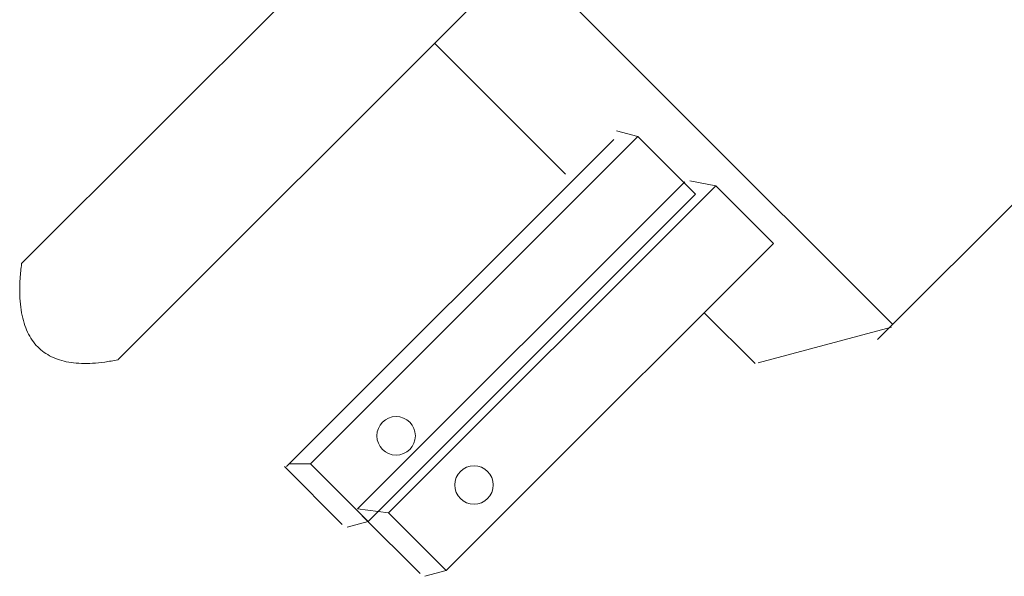
# Model space of a CAD drawing. Units: millimetres. Extents: x -1915 to 1341, y -848 to 1650.
# Drawn here: x -1782 to -1746, y 408 to 429 of the extents above; entities that cross this region are included whole.
import ezdxf

# ---------------------------------------------------------------- set-up
doc = ezdxf.new("R2010")
doc.units = ezdxf.units.MM
doc.header["$LTSCALE"] = 50.8
doc.layers.add('一般', color=7, linetype='Continuous', lineweight=5)
doc.layers.add('寸法', color=7, linetype='Continuous', lineweight=5)

# ---------------------------------------------------------------- blocks, each defined once
blk = doc.blocks.new('グループ-21')
at = {"layer": '一般', "color": 0, "linetype": 'Continuous', "lineweight": 9}
for p, q in [((-1736.218, 431.074), (-1750.36, 416.932)), ((-1771.182, 412.374), (-1759.161, 424.395)), ((-1759.161, 424.395), (-1757.04, 422.274)), ((-1754.854, 416.052), (-1756.724, 417.922)), ((-1766.553, 412.76), (-1769.061, 410.253)), ((-1770.018, 410.144), (-1772.139, 412.265)), ((-1769.061, 410.253), (-1771.182, 412.374)), ((-1763.692, 410.954), (-1766.2, 408.447)), ((-1767.157, 408.338), (-1769.278, 410.459)), ((-1766.2, 408.447), (-1768.321, 410.568))]:
    blk.add_line(p, q, dxfattribs=at)
at = {"layer": '寸法', "color": 0, "linetype": 'Continuous', "lineweight": 9}
for p, q in [((-1771.182, 412.374), (-1771.96, 412.374)), ((-1768.321, 410.568), (-1769.452, 410.71)), ((-1769.061, 410.253), (-1769.838, 410.041)), ((-1766.2, 408.447), (-1766.978, 408.235))]:
    blk.add_line(p, q, dxfattribs=at)
at = {"color": 0, "linetype": 'Continuous', "lineweight": 9}
blk.add_wipeout([(-1769.877, 435.6), (-1765.856, 433.541), (-1749.804, 417.489)], dxfattribs=at).dxf.layer = '一般'
at = {"layer": '一般', "color": 0, "linetype": 'Continuous', "lineweight": 9}
for p, q in [((-1781.792, 419.725), (-1768.18, 433.337)), ((-1764.644, 429.802), (-1778.257, 416.189)), ((-1766.624, 427.822), (-1761.816, 423.013)), ((-1772.066, 412.268), (-1760.045, 424.289)), ((-1756.3, 422.589), (-1754.179, 420.468)), ((-1757.04, 422.274), (-1766.553, 412.76)), ((-1754.179, 420.468), (-1763.692, 410.954)), ((-1749.849, 417.393), (-1754.742, 416.082))]:
    blk.add_line(p, q, dxfattribs=at)
blk.add_lwpolyline([(-1769.877, 435.6), (-1765.856, 433.541), (-1749.804, 417.489)], dxfattribs=at)
at = {"layer": '寸法', "color": 0, "linetype": 'Continuous', "lineweight": 9}
for p, q in [((-1759.161, 424.395), (-1759.942, 424.604)), ((-1756.3, 422.589), (-1757.258, 422.763))]:
    blk.add_line(p, q, dxfattribs=at)
at = {"color": 0, "linetype": 'Continuous', "lineweight": 9}
for points, layer in [([(-1781.791, 419.725), (-1781.796, 419.691), (-1781.8, 419.657), (-1781.804, 419.623), (-1781.808, 419.59), (-1781.811, 419.556), (-1781.815, 419.523), (-1781.818, 419.49), (-1781.822, 419.457), (-1781.825, 419.424), (-1781.828, 419.391), (-1781.831, 419.359), (-1781.833, 419.327), (-1781.836, 419.294), (-1781.838, 419.262), (-1781.841, 419.231), (-1781.843, 419.199), (-1781.845, 419.167), (-1781.847, 419.136), (-1781.848, 419.105), (-1781.85, 419.074), (-1781.851, 419.043), (-1781.853, 419.012), (-1781.854, 418.981), (-1781.855, 418.951), (-1781.856, 418.921), (-1781.857, 418.89), (-1781.857, 418.861), (-1781.858, 418.831), (-1781.858, 418.801), (-1781.858, 418.772), (-1781.858, 418.742), (-1781.858, 418.713), (-1781.858, 418.684), (-1781.857, 418.655), (-1781.857, 418.627), (-1781.856, 418.598), (-1781.855, 418.57), (-1781.854, 418.541), (-1781.853, 418.513), (-1781.852, 418.486), (-1781.85, 418.458), (-1781.849, 418.43), (-1781.847, 418.403), (-1781.845, 418.376), (-1781.843, 418.348), (-1781.841, 418.322), (-1781.839, 418.295), (-1781.837, 418.268), (-1781.834, 418.242), (-1781.831, 418.215), (-1781.829, 418.189), (-1781.826, 418.163), (-1781.823, 418.137), (-1781.819, 418.112), (-1781.816, 418.086), (-1781.812, 418.061), (-1781.809, 418.036), (-1781.805, 418.011), (-1781.801, 417.986), (-1781.797, 417.961), (-1781.793, 417.937), (-1781.788, 417.912), (-1781.784, 417.888), (-1781.779, 417.864), (-1781.774, 417.84), (-1781.769, 417.816), (-1781.764, 417.793), (-1781.759, 417.769), (-1781.754, 417.746), (-1781.748, 417.723), (-1781.743, 417.7), (-1781.737, 417.677), (-1781.731, 417.654), (-1781.725, 417.632), (-1781.719, 417.61), (-1781.712, 417.587), (-1781.706, 417.565), (-1781.699, 417.544), (-1781.692, 417.522), (-1781.685, 417.5), (-1781.678, 417.479), (-1781.671, 417.458), (-1781.664, 417.437), (-1781.656, 417.416), (-1781.649, 417.395), (-1781.641, 417.375), (-1781.633, 417.354), (-1781.625, 417.334), (-1781.617, 417.314), (-1781.608, 417.294), (-1781.6, 417.274), (-1781.591, 417.254), (-1781.582, 417.235), (-1781.573, 417.216), (-1781.564, 417.197), (-1781.555, 417.178), (-1781.546, 417.159), (-1781.536, 417.14), (-1781.527, 417.122), (-1781.517, 417.103), (-1781.507, 417.085), (-1781.497, 417.067), (-1781.487, 417.049), (-1781.476, 417.031), (-1781.466, 417.014), (-1781.455, 416.996), (-1781.445, 416.979), (-1781.434, 416.962), (-1781.423, 416.945), (-1781.411, 416.929), (-1781.4, 416.912), (-1781.389, 416.895), (-1781.377, 416.879), (-1781.365, 416.863), (-1781.353, 416.847), (-1781.341, 416.831), (-1781.329, 416.816), (-1781.317, 416.8), (-1781.304, 416.785), (-1781.292, 416.77), (-1781.279, 416.755), (-1781.266, 416.74), (-1781.253, 416.725), (-1781.24, 416.711), (-1781.227, 416.696), (-1781.213, 416.682), (-1781.2, 416.668), (-1781.186, 416.654), (-1781.172, 416.64), (-1781.158, 416.627), (-1781.144, 416.613), (-1781.129, 416.6), (-1781.115, 416.587), (-1781.1, 416.574), (-1781.086, 416.561), (-1781.071, 416.549), (-1781.056, 416.536), (-1781.041, 416.524), (-1781.025, 416.512), (-1781.01, 416.5), (-1780.994, 416.488), (-1780.979, 416.476), (-1780.963, 416.465), (-1780.947, 416.454), (-1780.931, 416.442), (-1780.914, 416.431), (-1780.898, 416.42), (-1780.881, 416.41), (-1780.865, 416.399), (-1780.848, 416.389), (-1780.831, 416.379), (-1780.814, 416.369), (-1780.796, 416.359), (-1780.779, 416.349), (-1780.761, 416.339), (-1780.744, 416.33), (-1780.726, 416.321), (-1780.708, 416.311), (-1780.69, 416.302), (-1780.671, 416.294), (-1780.653, 416.285), (-1780.634, 416.277), (-1780.616, 416.268), (-1780.597, 416.26), (-1780.578, 416.252), (-1780.559, 416.244), (-1780.539, 416.237), (-1780.52, 416.229), (-1780.5, 416.222), (-1780.481, 416.214), (-1780.461, 416.207), (-1780.441, 416.2), (-1780.421, 416.194), (-1780.4, 416.187), (-1780.38, 416.181), (-1780.359, 416.175), (-1780.339, 416.168), (-1780.318, 416.162), (-1780.297, 416.157), (-1780.276, 416.151), (-1780.255, 416.146), (-1780.233, 416.14), (-1780.212, 416.135), (-1780.19, 416.13), (-1780.168, 416.125), (-1780.146, 416.121), (-1780.124, 416.116), (-1780.102, 416.112), (-1780.079, 416.108), (-1780.057, 416.104), (-1780.034, 416.1), (-1780.011, 416.096), (-1779.988, 416.093), (-1779.965, 416.089), (-1779.942, 416.086), (-1779.919, 416.083), (-1779.895, 416.08), (-1779.872, 416.077), (-1779.848, 416.075), (-1779.824, 416.072), (-1779.8, 416.07), (-1779.775, 416.068), (-1779.751, 416.066), (-1779.727, 416.064), (-1779.702, 416.062), (-1779.677, 416.061), (-1779.652, 416.06), (-1779.627, 416.058), (-1779.602, 416.057), (-1779.576, 416.057), (-1779.551, 416.056), (-1779.525, 416.055), (-1779.499, 416.055), (-1779.473, 416.055), (-1779.447, 416.055), (-1779.421, 416.055), (-1779.395, 416.055), (-1779.368, 416.056), (-1779.342, 416.056), (-1779.315, 416.057), (-1779.288, 416.058), (-1779.261, 416.059), (-1779.234, 416.06), (-1779.206, 416.061), (-1779.179, 416.063), (-1779.151, 416.065), (-1779.123, 416.067), (-1779.095, 416.069), (-1779.067, 416.071), (-1779.039, 416.073), (-1779.011, 416.076), (-1778.982, 416.078), (-1778.954, 416.081), (-1778.925, 416.084), (-1778.896, 416.087), (-1778.867, 416.09), (-1778.838, 416.094), (-1778.808, 416.098), (-1778.779, 416.101), (-1778.749, 416.105), (-1778.719, 416.109), (-1778.69, 416.114), (-1778.659, 416.118), (-1778.629, 416.123), (-1778.599, 416.127), (-1778.568, 416.132), (-1778.538, 416.137), (-1778.507, 416.142), (-1778.476, 416.148), (-1778.445, 416.153), (-1778.414, 416.159), (-1778.383, 416.165), (-1778.351, 416.171), (-1778.32, 416.177), (-1778.288, 416.183), (-1778.256, 416.19)], '一般'), ([(-1767.472, 413.821), (-1767.462, 413.807), (-1767.452, 413.793), (-1767.443, 413.778), (-1767.434, 413.763), (-1767.425, 413.748), (-1767.416, 413.733), (-1767.408, 413.718), (-1767.401, 413.702), (-1767.393, 413.687), (-1767.386, 413.671), (-1767.38, 413.655), (-1767.374, 413.638), (-1767.368, 413.622), (-1767.363, 413.606), (-1767.358, 413.589), (-1767.353, 413.572), (-1767.349, 413.555), (-1767.345, 413.538), (-1767.342, 413.521), (-1767.339, 413.504), (-1767.337, 413.487), (-1767.335, 413.47), (-1767.333, 413.452), (-1767.332, 413.435), (-1767.331, 413.418), (-1767.331, 413.4), (-1767.331, 413.383), (-1767.332, 413.366), (-1767.333, 413.348), (-1767.334, 413.331), (-1767.336, 413.314), (-1767.338, 413.297), (-1767.341, 413.279), (-1767.344, 413.262), (-1767.347, 413.245), (-1767.351, 413.229), (-1767.356, 413.212), (-1767.36, 413.195), (-1767.366, 413.178), (-1767.371, 413.162), (-1767.377, 413.146), (-1767.383, 413.13), (-1767.39, 413.114), (-1767.397, 413.098), (-1767.405, 413.082), (-1767.413, 413.067), (-1767.421, 413.051), (-1767.43, 413.036), (-1767.439, 413.022), (-1767.448, 413.007), (-1767.458, 412.993), (-1767.468, 412.978), (-1767.478, 412.965), (-1767.489, 412.951), (-1767.5, 412.938), (-1767.512, 412.925), (-1767.523, 412.912), (-1767.535, 412.899), (-1767.548, 412.887), (-1767.561, 412.875), (-1767.573, 412.864), (-1767.587, 412.852), (-1767.6, 412.842), (-1767.614, 412.831), (-1767.628, 412.821), (-1767.642, 412.811), (-1767.657, 412.801), (-1767.671, 412.792), (-1767.686, 412.783), (-1767.701, 412.775), (-1767.717, 412.767), (-1767.732, 412.759), (-1767.748, 412.752), (-1767.764, 412.745), (-1767.78, 412.738), (-1767.796, 412.732), (-1767.813, 412.726), (-1767.829, 412.721), (-1767.846, 412.716), (-1767.863, 412.712), (-1767.88, 412.708), (-1767.896, 412.704), (-1767.914, 412.701), (-1767.931, 412.698), (-1767.948, 412.695), (-1767.965, 412.693), (-1767.982, 412.692), (-1768, 412.691), (-1768.017, 412.69), (-1768.034, 412.69), (-1768.052, 412.69), (-1768.069, 412.69), (-1768.086, 412.691), (-1768.104, 412.693), (-1768.121, 412.694), (-1768.138, 412.697), (-1768.155, 412.699), (-1768.172, 412.702), (-1768.189, 412.706), (-1768.206, 412.71), (-1768.223, 412.714), (-1768.24, 412.719), (-1768.256, 412.724), (-1768.273, 412.73), (-1768.289, 412.736), (-1768.305, 412.742), (-1768.321, 412.749), (-1768.337, 412.756), (-1768.353, 412.763), (-1768.368, 412.771), (-1768.383, 412.78), (-1768.398, 412.788), (-1768.413, 412.797), (-1768.428, 412.807), (-1768.442, 412.816), (-1768.456, 412.826), (-1768.47, 412.837), (-1768.484, 412.848), (-1768.497, 412.859), (-1768.51, 412.87), (-1768.523, 412.882), (-1768.535, 412.894), (-1768.548, 412.906), (-1768.56, 412.919), (-1768.571, 412.932), (-1768.582, 412.945), (-1768.593, 412.959), (-1768.604, 412.972), (-1768.614, 412.986), (-1768.624, 413.001), (-1768.634, 413.015), (-1768.643, 413.03), (-1768.652, 413.045), (-1768.66, 413.06), (-1768.668, 413.075), (-1768.676, 413.091), (-1768.683, 413.107), (-1768.69, 413.123), (-1768.697, 413.139), (-1768.703, 413.155), (-1768.708, 413.171), (-1768.714, 413.188), (-1768.719, 413.204), (-1768.723, 413.221), (-1768.727, 413.238), (-1768.731, 413.255), (-1768.734, 413.272), (-1768.737, 413.289), (-1768.739, 413.306), (-1768.741, 413.324), (-1768.743, 413.341), (-1768.744, 413.358), (-1768.745, 413.375), (-1768.745, 413.393), (-1768.745, 413.41), (-1768.745, 413.428), (-1768.744, 413.445), (-1768.742, 413.462), (-1768.74, 413.479), (-1768.738, 413.497), (-1768.736, 413.514), (-1768.732, 413.531), (-1768.729, 413.548), (-1768.725, 413.565), (-1768.721, 413.582), (-1768.716, 413.598), (-1768.711, 413.615), (-1768.705, 413.631), (-1768.699, 413.648), (-1768.693, 413.664), (-1768.686, 413.68), (-1768.679, 413.696), (-1768.671, 413.711), (-1768.664, 413.727), (-1768.655, 413.742), (-1768.647, 413.757), (-1768.638, 413.772), (-1768.628, 413.786), (-1768.618, 413.801), (-1768.608, 413.815), (-1768.598, 413.829), (-1768.587, 413.842), (-1768.576, 413.856), (-1768.565, 413.869), (-1768.553, 413.881), (-1768.541, 413.894), (-1768.528, 413.906), (-1768.516, 413.918), (-1768.503, 413.93), (-1768.49, 413.941), (-1768.476, 413.952), (-1768.462, 413.962), (-1768.448, 413.973), (-1768.434, 413.982), (-1768.42, 413.992), (-1768.405, 414.001), (-1768.39, 414.01), (-1768.375, 414.018), (-1768.359, 414.027), (-1768.344, 414.034), (-1768.328, 414.042), (-1768.312, 414.048), (-1768.296, 414.055), (-1768.28, 414.061), (-1768.264, 414.067), (-1768.247, 414.072), (-1768.23, 414.077), (-1768.214, 414.082), (-1768.197, 414.086), (-1768.18, 414.089), (-1768.163, 414.093), (-1768.146, 414.096), (-1768.128, 414.098), (-1768.111, 414.1), (-1768.094, 414.102), (-1768.077, 414.103), (-1768.059, 414.103), (-1768.042, 414.104), (-1768.025, 414.104), (-1768.007, 414.103), (-1767.99, 414.102), (-1767.973, 414.101), (-1767.955, 414.099), (-1767.938, 414.097), (-1767.921, 414.094), (-1767.904, 414.091), (-1767.887, 414.087), (-1767.87, 414.083), (-1767.853, 414.079), (-1767.837, 414.074), (-1767.82, 414.069), (-1767.804, 414.064), (-1767.787, 414.058), (-1767.771, 414.051), (-1767.755, 414.045), (-1767.739, 414.037), (-1767.724, 414.03), (-1767.708, 414.022), (-1767.693, 414.014), (-1767.678, 414.005), (-1767.663, 413.996), (-1767.648, 413.987), (-1767.634, 413.977), (-1767.62, 413.967), (-1767.606, 413.956), (-1767.593, 413.946), (-1767.579, 413.935), (-1767.566, 413.923), (-1767.553, 413.911), (-1767.541, 413.899), (-1767.529, 413.887), (-1767.517, 413.874), (-1767.505, 413.861), (-1767.494, 413.848), (-1767.483, 413.835)], '寸法')]:
    blk.add_wipeout(points, dxfattribs=at).dxf.layer = layer
at = {"layer": '一般', "color": 0, "linetype": 'Continuous', "lineweight": 9}
for p, q in [((-1769.452, 410.71), (-1757.432, 422.73)), ((-1768.321, 410.568), (-1756.3, 422.589))]:
    blk.add_line(p, q, dxfattribs=at)
blk.add_open_spline([(-1781.791, 419.725), (-1782.348, 415.351), (-1778.256, 416.19)], degree=2, dxfattribs=at)
at = {"layer": '寸法', "color": 0, "linetype": 'Continuous', "lineweight": 9}
blk.add_circle((-1768.038, 413.397), 0.707, dxfattribs=at)
at = {"color": 0, "linetype": 'Continuous', "lineweight": 9}
blk.add_wipeout([(-1764.612, 412.015), (-1764.601, 412.001), (-1764.591, 411.987), (-1764.582, 411.972), (-1764.573, 411.957), (-1764.564, 411.943), (-1764.555, 411.927), (-1764.547, 411.912), (-1764.54, 411.896), (-1764.532, 411.881), (-1764.525, 411.865), (-1764.519, 411.849), (-1764.513, 411.832), (-1764.507, 411.816), (-1764.502, 411.8), (-1764.497, 411.783), (-1764.492, 411.766), (-1764.488, 411.749), (-1764.484, 411.732), (-1764.481, 411.715), (-1764.478, 411.698), (-1764.476, 411.681), (-1764.474, 411.664), (-1764.472, 411.646), (-1764.471, 411.629), (-1764.47, 411.612), (-1764.47, 411.594), (-1764.47, 411.577), (-1764.471, 411.56), (-1764.472, 411.542), (-1764.473, 411.525), (-1764.475, 411.508), (-1764.477, 411.491), (-1764.48, 411.474), (-1764.483, 411.456), (-1764.486, 411.439), (-1764.49, 411.423), (-1764.495, 411.406), (-1764.499, 411.389), (-1764.505, 411.372), (-1764.51, 411.356), (-1764.516, 411.34), (-1764.522, 411.324), (-1764.529, 411.308), (-1764.536, 411.292), (-1764.544, 411.276), (-1764.552, 411.261), (-1764.56, 411.245), (-1764.569, 411.23), (-1764.578, 411.216), (-1764.587, 411.201), (-1764.597, 411.187), (-1764.607, 411.173), (-1764.617, 411.159), (-1764.628, 411.145), (-1764.639, 411.132), (-1764.651, 411.119), (-1764.662, 411.106), (-1764.675, 411.093), (-1764.687, 411.081), (-1764.7, 411.069), (-1764.712, 411.058), (-1764.726, 411.047), (-1764.739, 411.036), (-1764.753, 411.025), (-1764.767, 411.015), (-1764.781, 411.005), (-1764.796, 410.995), (-1764.81, 410.986), (-1764.825, 410.977), (-1764.841, 410.969), (-1764.856, 410.961), (-1764.871, 410.953), (-1764.887, 410.946), (-1764.903, 410.939), (-1764.919, 410.932), (-1764.935, 410.926), (-1764.952, 410.92), (-1764.968, 410.915), (-1764.985, 410.91), (-1765.002, 410.906), (-1765.019, 410.902), (-1765.036, 410.898), (-1765.053, 410.895), (-1765.07, 410.892), (-1765.087, 410.889), (-1765.104, 410.887), (-1765.121, 410.886), (-1765.139, 410.885), (-1765.156, 410.884), (-1765.173, 410.884), (-1765.191, 410.884), (-1765.208, 410.884), (-1765.225, 410.885), (-1765.243, 410.887), (-1765.26, 410.888), (-1765.277, 410.891), (-1765.294, 410.893), (-1765.311, 410.896), (-1765.328, 410.9), (-1765.345, 410.904), (-1765.362, 410.908), (-1765.379, 410.913), (-1765.395, 410.918), (-1765.412, 410.924), (-1765.428, 410.93), (-1765.444, 410.936), (-1765.46, 410.943), (-1765.476, 410.95), (-1765.492, 410.957), (-1765.507, 410.965), (-1765.522, 410.974), (-1765.537, 410.982), (-1765.552, 410.991), (-1765.567, 411.001), (-1765.581, 411.01), (-1765.595, 411.02), (-1765.609, 411.031), (-1765.623, 411.042), (-1765.636, 411.053), (-1765.649, 411.064), (-1765.662, 411.076), (-1765.675, 411.088), (-1765.687, 411.1), (-1765.699, 411.113), (-1765.71, 411.126), (-1765.721, 411.139), (-1765.732, 411.153), (-1765.743, 411.166), (-1765.753, 411.18), (-1765.763, 411.195), (-1765.773, 411.209), (-1765.782, 411.224), (-1765.791, 411.239), (-1765.799, 411.254), (-1765.807, 411.269), (-1765.815, 411.285), (-1765.822, 411.301), (-1765.829, 411.317), (-1765.836, 411.333), (-1765.842, 411.349), (-1765.847, 411.365), (-1765.853, 411.382), (-1765.858, 411.398), (-1765.862, 411.415), (-1765.866, 411.432), (-1765.87, 411.449), (-1765.873, 411.466), (-1765.876, 411.483), (-1765.879, 411.5), (-1765.881, 411.518), (-1765.882, 411.535), (-1765.883, 411.552), (-1765.884, 411.57), (-1765.884, 411.587), (-1765.884, 411.604), (-1765.884, 411.622), (-1765.883, 411.639), (-1765.881, 411.656), (-1765.879, 411.673), (-1765.877, 411.691), (-1765.875, 411.708), (-1765.871, 411.725), (-1765.868, 411.742), (-1765.864, 411.759), (-1765.86, 411.776), (-1765.855, 411.792), (-1765.85, 411.809), (-1765.844, 411.825), (-1765.838, 411.842), (-1765.832, 411.858), (-1765.825, 411.874), (-1765.818, 411.89), (-1765.811, 411.905), (-1765.803, 411.921), (-1765.794, 411.936), (-1765.786, 411.951), (-1765.777, 411.966), (-1765.767, 411.98), (-1765.758, 411.995), (-1765.747, 412.009), (-1765.737, 412.023), (-1765.726, 412.036), (-1765.715, 412.05), (-1765.704, 412.063), (-1765.692, 412.076), (-1765.68, 412.088), (-1765.668, 412.1), (-1765.655, 412.112), (-1765.642, 412.124), (-1765.629, 412.135), (-1765.615, 412.146), (-1765.601, 412.156), (-1765.587, 412.167), (-1765.573, 412.177), (-1765.559, 412.186), (-1765.544, 412.195), (-1765.529, 412.204), (-1765.514, 412.213), (-1765.499, 412.221), (-1765.483, 412.228), (-1765.467, 412.236), (-1765.451, 412.243), (-1765.435, 412.249), (-1765.419, 412.255), (-1765.403, 412.261), (-1765.386, 412.266), (-1765.369, 412.271), (-1765.353, 412.276), (-1765.336, 412.28), (-1765.319, 412.283), (-1765.302, 412.287), (-1765.285, 412.29), (-1765.268, 412.292), (-1765.25, 412.294), (-1765.233, 412.296), (-1765.216, 412.297), (-1765.198, 412.297), (-1765.181, 412.298), (-1765.164, 412.298), (-1765.146, 412.297), (-1765.129, 412.296), (-1765.112, 412.295), (-1765.094, 412.293), (-1765.077, 412.291), (-1765.06, 412.288), (-1765.043, 412.285), (-1765.026, 412.281), (-1765.009, 412.278), (-1764.992, 412.273), (-1764.976, 412.268), (-1764.959, 412.263), (-1764.943, 412.258), (-1764.926, 412.252), (-1764.91, 412.245), (-1764.894, 412.239), (-1764.878, 412.232), (-1764.863, 412.224), (-1764.847, 412.216), (-1764.832, 412.208), (-1764.817, 412.199), (-1764.802, 412.19), (-1764.788, 412.181), (-1764.773, 412.171), (-1764.759, 412.161), (-1764.745, 412.15), (-1764.732, 412.14), (-1764.718, 412.129), (-1764.705, 412.117), (-1764.692, 412.105), (-1764.68, 412.093), (-1764.668, 412.081), (-1764.656, 412.068), (-1764.644, 412.055), (-1764.633, 412.042), (-1764.622, 412.029)], dxfattribs=at).dxf.layer = '寸法'
at = {"layer": '寸法', "color": 0, "linetype": 'Continuous', "lineweight": 9}
blk.add_circle((-1765.177, 411.591), 0.707, dxfattribs=at)
blk = doc.blocks.new('グループ-22')
at = {"layer": '寸法', "color": 0}
blk.add_blockref('グループ-21', (0, 0), dxfattribs=at)

msp = doc.modelspace()

# ---------------------------------------------------------------- block references
at = {"layer": '寸法'}
msp.add_blockref('グループ-22', (0, 0), dxfattribs=at)

doc.saveas('drawing.dxf')
